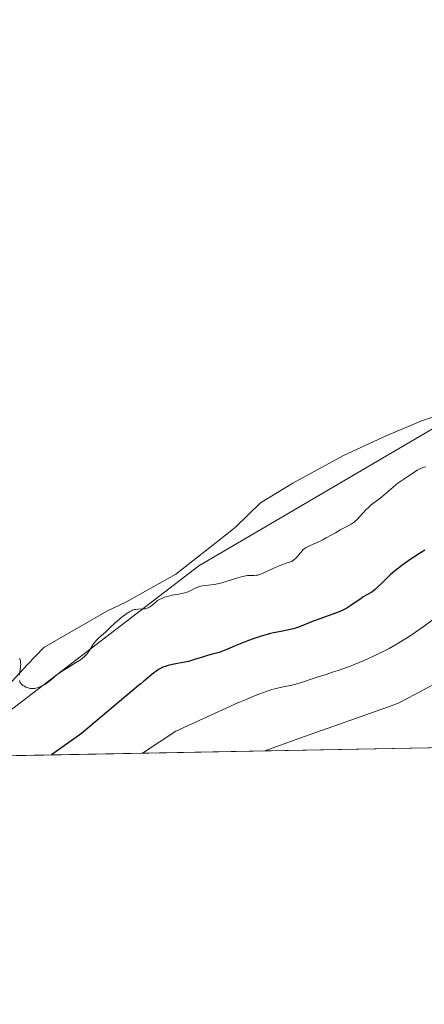
# Model space of a CAD drawing. Units: metres. Extents: x 632681 to 636184, y 4657969 to 4660348.
# Drawn here: x 635583 to 635671, y 4657969 to 4658184 of the extents above; entities that cross this region are included whole.
import ezdxf

# ---------------------------------------------------------------- set-up
doc = ezdxf.new("R2010")
doc.units = ezdxf.units.M
doc.header["$MEASUREMENT"] = 0
for name, color, linetype, lineweight in [('Comarca CxS', 21, 'Continuous', 0), ('Comunidad Autónoma CxS', 142, 'Continuous', 0), ('Cultivos herbáceos CxS', 92, 'Continuous', 0), ('Curva de nivel maestra', 30, 'Continuous', 30), ('Curva de nivel normal', 30, 'Continuous', 0), ('Espacio natural protegido', 121, 'Continuous', 13), ('Espacio natural protegido CxS', 121, 'Continuous', 0), ('Matorral CxS', 135, 'Continuous', 0), ('Municipio CxS', 4, 'Continuous', 0), ('Provincia CxS', 1, 'Continuous', 0)]:
    doc.layers.add(name, color=color, linetype=linetype, lineweight=lineweight)

# ---------------------------------------------------------------- blocks, each defined once
blk = doc.blocks.new('*U4')
at = {"layer": 'Cultivos herbáceos CxS', "color": 92, "linetype": 'Continuous', "lineweight": 0}
blk.add_polyline3d([(635766.0717000002, 4658187.535700001, 631.6003999999957), (635778.5506999996, 4658183.528899999, 631.8953000000038), (635789.7238999996, 4658175.783700001, 631.3717999999935), (635789.2626999998, 4658162.442500001, 631.353099999993), (635771.6486999998, 4658149.509299999, 631.6373000000021), (635733.1611000003, 4658129.9495, 632.3512000000047), (635622.2254999997, 4658064.981100001, 630.8108999999968), (635567.8622000003, 4658023.351399999, 629.6083999999975)], dxfattribs=at)
blk = doc.blocks.new('*U10')
at = {"layer": 'Matorral CxS', "color": 135, "linetype": 'Continuous', "lineweight": 0}
blk.add_polyline3d([(635924.5018999996, 4658122.5349, 573.9977999999974), (635906.5453000005, 4658169.255700001, 577.5650000000023), (635885.2593, 4658179.9047, 584.6141999999963), (635861.8441000005, 4658174.581499999, 598.3095999999932), (635843.1898999996, 4658166.965500001, 608.7740000000049), (635826.1518999999, 4658158.4849, 619.235799999995), (635814.9539000001, 4658140.556500001, 621.2093000000023), (635813.9495000001, 4658124.535499999, 615.5249999999943), (635810.7565000001, 4658098.9783, 607.0758999999962), (635797.9842999997, 4658077.6819, 602.1355999999942), (635767.6189000001, 4658068.8101, 606.7348999999958), (635748.0581, 4658059.0261, 607.5731999999989), (635724.7449000003, 4658044.7477, 606.2173999999941), (635704.3234999999, 4658035.091499999, 608.3567000000039), (635695.7292, 4658025.7762, 607.2133999999933), (635567.8622000003, 4658023.351399999, 629.6083999999975), (635622.2254999997, 4658064.981100001, 630.8108999999968), (635733.1611000003, 4658129.9495, 632.3512000000047), (635771.6486999998, 4658149.509299999, 631.6373000000021), (635789.2626999998, 4658162.442500001, 631.353099999993), (635789.7238999996, 4658175.783700001, 631.3717999999935), (635778.5506999996, 4658183.528899999, 631.8953000000038), (635766.0717000002, 4658187.535700001, 631.6003999999957)], dxfattribs=at)
blk = doc.blocks.new('*U17')
at = {"layer": 'Espacio natural protegido CxS', "color": 121, "linetype": 'Continuous', "lineweight": 0, "flags": 128}
for points in [[(636156.2966999991, 4658827.65), (636171.570001005, 4658034.799983442), (635565.4682000007, 4658023.306)], [(635581.4537000011, 4658039.7838), (635584.8537000008, 4658043.4838), (635588.4538000005, 4658047.183599998), (635602.153699999, 4658055.0832), (635606.3536999989, 4658057.083200002), (635617.2536999999, 4658063.183000001), (635624.6535999995, 4658068.982799999), (635630.1536999991, 4658073.282700002), (635635.6538000008, 4658078.6826), (635642.7537000009, 4658082.982400001), (635653.7535999994, 4658088.982100001), (635663.0536, 4658093.2819), (635670.6535999995, 4658096.481699999), (635679.1536000001, 4658099.481499999)]]:
    blk.add_lwpolyline(points, dxfattribs=at)

msp = doc.modelspace()

# ---------------------------------------------------------------- linework, layer by layer
at = {"layer": 'Comarca CxS', "color": 21, "linetype": 'Continuous', "lineweight": 0, "flags": 128}
msp.add_lwpolyline([(633538.1615000009, 4657984.860400002), (632723.960000978, 4657969.419983441), (632680.5500009785, 4660282.559983415), (635813.9597989261, 4660342.010479189), (635846.7489999994, 4660265.548000001), (635884.1800000007, 4660185.893999998), (635919.828, 4660110.250999999), (635950.3980000005, 4660049.955999999), (635984.7869999999, 4659977.831999999), (636015.794, 4659911.955999999), (636043.88, 4659849.926999999), (636067.1349999988, 4659799.566000001), (636076.703, 4659779.024000001), (636094.9070000006, 4659731.549000001), (636113.6329999996, 4659679.768999999), (636141.3829999994, 4659600.814), (636141.4038162358, 4659600.7536056), (636156.2966999991, 4658827.65), (636171.570001005, 4658034.799983442), (635565.4682000007, 4658023.306), (633980.1233999998, 4657993.241699998)], close=True, dxfattribs=at)
at = {"layer": 'Comunidad Autónoma CxS', "color": 142, "linetype": 'Continuous', "lineweight": 0, "flags": 128}
msp.add_lwpolyline([(633538.1615000009, 4657984.860400002), (632723.960000978, 4657969.419983441), (632680.5500009785, 4660282.559983415), (635813.9597989261, 4660342.010479189), (635846.7489999994, 4660265.548000001), (635884.1800000007, 4660185.893999998), (635919.828, 4660110.250999999), (635950.3980000005, 4660049.955999999), (635984.7869999999, 4659977.831999999), (636015.794, 4659911.955999999), (636043.88, 4659849.926999999), (636067.1349999988, 4659799.566000001), (636076.703, 4659779.024000001), (636094.9070000006, 4659731.549000001), (636113.6329999996, 4659679.768999999), (636141.3829999994, 4659600.814), (636141.4038162358, 4659600.7536056), (636156.2966999991, 4658827.65), (636171.570001005, 4658034.799983442), (635565.4682000007, 4658023.306), (633980.1233999998, 4657993.241699998)], close=True, dxfattribs=at)
at = {"layer": 'Cultivos herbáceos CxS', "color": 92, "linetype": 'Continuous', "lineweight": 0}
msp.add_polyline3d([(635766.0717000002, 4658187.535700001, 631.6003999999957), (635778.5506999996, 4658183.528899999, 631.8953000000038), (635789.7238999996, 4658175.783700001, 631.3717999999935), (635789.2626999998, 4658162.442500001, 631.353099999993), (635771.6486999998, 4658149.509299999, 631.6373000000021), (635733.1611000003, 4658129.9495, 632.3512000000047), (635622.2254999997, 4658064.981100001, 630.8108999999968), (635567.8623000003, 4658023.351500001, 629.6083999999975)], dxfattribs=at)
at = {"layer": 'Curva de nivel maestra', "color": 30, "linetype": 'Continuous', "lineweight": 30, "elevation": 625, "flags": 128}
for points in [[(635671.4600000001, 4658068.4001), (635670.5700000003, 4658067.800100001), (635668.5499999998, 4658066.4801), (635666.9800000006, 4658065.4001), (635666.4600000001, 4658065.020099999), (635665.4699999997, 4658064.2501), (635664.5300000003, 4658063.4801), (635663.9500000002, 4658062.970100001), (635662.9100000003, 4658062.0101), (635662.2400000002, 4658061.360099999), (635661.1399999997, 4658060.2501), (635660.6399999997, 4658059.800100001), (635660.4000000004, 4658059.600099999), (635659.9100000003, 4658059.2501), (635658.8799999999, 4658058.6601), (635658.0700000003, 4658058.190099999), (635657.5099999999, 4658057.8101), (635656.3200000003, 4658056.940099999), (635655.3899999997, 4658056.290100001), (635654.5199999996, 4658055.7601), (635654.0599999997, 4658055.5101), (635653.3099999997, 4658055.1501), (635652.0199999996, 4658054.620100001), (635651.0099999999, 4658054.2601), (635648.8099999997, 4658053.5001), (635647.1600000003, 4658052.9001), (635644.2100000001, 4658051.700099999), (635643.2800000003, 4658051.370100001), (635642.8099999997, 4658051.2301), (635641.8499999996, 4658051.0001), (635639.7199999997, 4658050.620100001), (635638.4900000002, 4658050.360099999), (635637.8200000003, 4658050.200099999), (635637.0999999996, 4658050.0101), (635635.5999999996, 4658049.550100001), (635634.0599999997, 4658049.030099999), (635633.0599999997, 4658048.670100001), (635631.2599999999, 4658047.9801), (635630.1600000003, 4658047.520099999), (635628.4800000006, 4658046.780099999), (635627.4100000003, 4658046.350099999), (635626.6799999997, 4658046.110099999), (635625.1299999999, 4658045.690099999), (635623.9000000004, 4658045.340100001), (635623.04, 4658045.0801), (635621.2999999998, 4658044.520099999), (635620.0099999999, 4658044.1501), (635619.1799999997, 4658043.960100001), (635617.5899999999, 4658043.670100001), (635616.4800000006, 4658043.470100001), (635615.54, 4658043.2501), (635615.0899999999, 4658043.110099999), (635614.4100000003, 4658042.850099999), (635613.75, 4658042.530099999), (635613.4199999999, 4658042.340100001), (635613.0899999999, 4658042.120100001), (635612.4299999997, 4658041.640100001), (635612, 4658041.290100001), (635610.5899999999, 4658040.100099999), (635610.2300000006, 4658039.800100001), (635609.5599999997, 4658039.2601), (635609.0800000001, 4658038.860099999), (635596.6399999997, 4658028.420100001), (635590.1037999997, 4658023.773399999)], [(635590.1037999997, 4658023.773399999), (635590.1034000004, 4658023.7731)]]:
    msp.add_lwpolyline(points, dxfattribs=at)
at = {"layer": 'Curva de nivel normal', "color": 30, "linetype": 'Continuous', "lineweight": 0, "flags": 128}
for points, elevation in [([(635671.7400000002, 4658086.540100001), (635671.0899999999, 4658086.380100001), (635670.7699999996, 4658086.2601), (635670.4500000002, 4658086.130100001), (635669.8300000001, 4658085.790100001), (635669.2100000001, 4658085.4101), (635668.0199999996, 4658084.590100001), (635666.2400000002, 4658083.4301), (635665.5999999996, 4658082.970100001), (635665.2599999999, 4658082.710100001), (635664.5599999997, 4658082.120100001), (635663.0800000001, 4658080.8101), (635662.0199999996, 4658079.9101), (635661.3600000005, 4658079.4101), (635660.1500000004, 4658078.530099999), (635659.5599999997, 4658078.040100001), (635659.2599999999, 4658077.770099999), (635658.6500000004, 4658077.140100001), (635657.3600000005, 4658075.7301), (635656.7100000001, 4658075.0701), (635656.3799999999, 4658074.770099999), (635656.0599999997, 4658074.5001), (635655.4100000003, 4658074.050100001), (635654.7699999996, 4658073.690099999), (635653.5999999996, 4658073.090100001), (635653.0700000003, 4658072.800100001), (635652.0199999996, 4658072.170100001), (635651.1100000005, 4658071.640100001), (635650.0099999999, 4658071.050100001), (635649.2300000006, 4658070.6501), (635647.75, 4658069.940099999), (635647.1399999997, 4658069.6601), (635646.1799999997, 4658069.2401), (635645.6299999999, 4658068.970100001), (635645.1799999997, 4658068.6601), (635644.9100000003, 4658068.420100001), (635644.7300000006, 4658068.2401), (635644.3799999999, 4658067.8101), (635643.9800000006, 4658067.280099999), (635643.7400000002, 4658066.9901), (635643.3099999997, 4658066.550100001), (635642.9600000001, 4658066.2601), (635642.7599999999, 4658066.120100001), (635642.4199999999, 4658065.920100001), (635641.2599999999, 4658065.520099999), (635639.4000000004, 4658064.8101), (635638.0599999997, 4658064.220100001), (635636.3799999999, 4658063.4101), (635636.0800000001, 4658063.270099999), (635635.5599999997, 4658063.0801), (635635.1100000005, 4658062.960100001), (635634.8300000001, 4658062.920100001), (635634.3099999997, 4658062.890100001), (635633.4299999997, 4658062.890100001), (635632.8600000005, 4658062.840100001), (635632.1500000004, 4658062.720100001), (635631.7300000006, 4658062.620100001), (635630.7400000002, 4658062.3301), (635628.4299999997, 4658061.590100001), (635627.2400000002, 4658061.2501), (635626.6699999999, 4658061.110099999), (635625.5999999996, 4658060.9101), (635624.9500000002, 4658060.8201), (635623.7800000003, 4658060.700099999), (635623.0199999996, 4658060.610099999), (635622.6799999997, 4658060.550100001), (635622.3700000001, 4658060.470100001), (635621.8099999997, 4658060.280099999), (635621.3200000003, 4658060.050100001), (635620.4900000002, 4658059.590100001), (635619.9800000006, 4658059.340100001), (635619.7000000002, 4658059.2401), (635619.2100000001, 4658059.090100001), (635618.2300000006, 4658058.880100001), (635616.3899999997, 4658058.540100001), (635615.3799999999, 4658058.300100001), (635614.7300000006, 4658058.110099999), (635614.4299999997, 4658058.0001), (635614, 4658057.8101), (635613.7300000006, 4658057.6801), (635613.25, 4658057.380100001), (635612.8300000001, 4658057.0701), (635612.0999999996, 4658056.440099999), (635611.5999999996, 4658056.050100001), (635611.3399999999, 4658055.890100001), (635611.0800000001, 4658055.770099999), (635610.8899999997, 4658055.710100001), (635610.5300000003, 4658055.620100001), (635609.9800000006, 4658055.5601), (635608.9600000001, 4658055.540100001), (635608.4100000003, 4658055.4801), (635608.1500000004, 4658055.420100001), (635607.7699999996, 4658055.290100001), (635607.5700000003, 4658055.190099999), (635607.1299999999, 4658054.950099999), (635606.4199999999, 4658054.5001), (635606.0300000003, 4658054.2301), (635605.4199999999, 4658053.770099999), (635604.5, 4658053.0101), (635603.9000000004, 4658052.4801), (635602.7699999996, 4658051.380100001), (635601.9500000002, 4658050.590100001), (635600.3499999996, 4658049.1801), (635599.8899999997, 4658048.720100001), (635599.6799999997, 4658048.4801), (635599.4900000002, 4658048.2401), (635599.1399999997, 4658047.7501), (635598.2699999996, 4658046.3201), (635597.8499999996, 4658045.7501), (635597.5999999996, 4658045.470100001), (635597.1399999997, 4658045.040100001), (635596.5499999998, 4658044.5801), (635596.1900000004, 4658044.340100001), (635595.3499999996, 4658043.800100001), (635593.4000000004, 4658042.630100001), (635592.4500000002, 4658042.030099999), (635592.0199999996, 4658041.7401), (635591.2699999996, 4658041.200099999), (635590.1100000005, 4658040.2301), (635589.3899999997, 4658039.620100001), (635589.1500000004, 4658039.450099999), (635588.6699999999, 4658039.140100001), (635588.1900000004, 4658038.870100001), (635587.8700000001, 4658038.720100001), (635587.2599999999, 4658038.4801), (635586.6900000004, 4658038.300100001), (635586.4100000003, 4658038.2501), (635585.9800000006, 4658038.210100001), (635585.5099999999, 4658038.2501), (635585.2699999996, 4658038.300100001), (635584.7999999998, 4658038.440099999), (635584.5599999997, 4658038.530099999), (635584.2100000001, 4658038.710100001), (635583.8899999997, 4658038.920100001), (635583.7400000002, 4658039.040100001), (635583.4699999997, 4658039.300100001), (635583.3600000005, 4658039.450099999), (635583.2300000006, 4658039.690099999), (635583.1399999997, 4658039.950099999)], 630), ([(635673.5300000003, 4658053.450099999), (635670.9000000004, 4658051.5101), (635668.7699999996, 4658050.0101), (635667.75, 4658049.3301), (635666.2100000001, 4658048.370100001), (635664.5999999996, 4658047.450099999), (635663.7300000006, 4658046.9801), (635662.8200000003, 4658046.5101), (635660.9000000004, 4658045.5701), (635658.9000000004, 4658044.6601), (635658.0199999996, 4658044.270099999), (635656.29, 4658043.540100001), (635655.0700000003, 4658043.0601), (635654.2000000002, 4658042.7301), (635652.5899999999, 4658042.1601), (635651.5999999996, 4658041.840100001), (635649.7599999999, 4658041.2501), (635648.4600000001, 4658040.840100001), (635647.1900000004, 4658040.4301), (635644.8399999999, 4658039.630100001), (635643.3499999996, 4658039.170100001), (635642.5199999996, 4658038.960100001), (635641.0599999997, 4658038.6801), (635639.9400000004, 4658038.460100001), (635638.7699999996, 4658038.170100001), (635638.1299999999, 4658037.9901), (635637.1200000001, 4658037.670100001), (635635.5599999997, 4658037.100099999), (635634.5199999996, 4658036.6801), (635632.4199999999, 4658035.770099999), (635631.3300000001, 4658035.340100001), (635630.7699999996, 4658035.130100001), (635617.25, 4658028.920100001), (635609.9850000005, 4658024.1502)], 620), ([(635583.0999999996, 4658041.110099999), (635583.2999999998, 4658042.300100001), (635583.3899999997, 4658043.0701), (635583.4000000004, 4658043.520099999), (635583.3899999997, 4658043.790100001), (635583.3300000001, 4658044.270099999), (635583.2199999997, 4658044.6801), (635583.1399999997, 4658044.860099999)], 630), ([(635673.0999999996, 4658038.9901), (635670.7000000002, 4658037.6601), (635669.0599999997, 4658036.780099999), (635667.9600000001, 4658036.220100001), (635665.7999999998, 4658035.140100001), (635664.6100000005, 4658034.5801), (635644.2199999997, 4658027.4001), (635636.5897000004, 4658024.6547)], 615)]:
    msp.add_lwpolyline(points, dxfattribs=dict(at, elevation=elevation))
at = {"layer": 'Espacio natural protegido', "color": 121, "linetype": 'Continuous', "lineweight": 13, "flags": 128}
msp.add_lwpolyline([(635679.1536000007, 4658099.481499998), (635670.6536000001, 4658096.4817), (635663.0536000005, 4658093.2819), (635653.7536000023, 4658088.982100001), (635642.7537000015, 4658082.982400003), (635635.6538000014, 4658078.682599999), (635630.1536999998, 4658073.282700002), (635624.6536000001, 4658068.9828), (635617.2537000005, 4658063.183000002), (635606.3537000016, 4658057.083200002), (635602.1537000019, 4658055.083199999), (635588.4538000011, 4658047.183599997), (635584.8537000014, 4658043.483800001), (635581.4537000017, 4658039.783800002)], dxfattribs=at)
msp.add_lwpolyline([(635679.1536000007, 4658099.481499998), (635670.6536000001, 4658096.4817), (635663.0536000005, 4658093.2819), (635653.7536000023, 4658088.982100001), (635642.7537000015, 4658082.982400003), (635635.6538000014, 4658078.682599999), (635630.1536999998, 4658073.282700002), (635624.6536000001, 4658068.9828), (635617.2537000005, 4658063.183000002), (635606.3537000016, 4658057.083200002), (635602.1537000019, 4658055.083199999), (635588.4538000011, 4658047.183599997), (635584.8537000014, 4658043.483800001), (635581.4537000017, 4658039.783800002)], dxfattribs=at)
at = {"layer": 'Espacio natural protegido CxS', "color": 121, "linetype": 'Continuous', "lineweight": 0, "flags": 128}
msp.add_lwpolyline([(633538.1615000009, 4657984.860400002), (632723.960000978, 4657969.419983441), (632680.5500009785, 4660282.559983415), (635813.9597989261, 4660342.010479189), (635846.7489999994, 4660265.548000001), (635884.1800000007, 4660185.893999998), (635919.828, 4660110.250999999), (635950.3980000005, 4660049.955999999), (635984.7869999999, 4659977.831999999), (636015.794, 4659911.955999999), (636043.88, 4659849.926999999), (636067.1349999988, 4659799.566000001), (636076.703, 4659779.024000001), (636094.9070000006, 4659731.549000001), (636113.6329999996, 4659679.768999999), (636141.3829999994, 4659600.814), (636141.4038162358, 4659600.7536056), (636156.2966999991, 4658827.65), (636171.570001005, 4658034.799983442), (635565.4682000007, 4658023.306), (633980.1233999998, 4657993.241699998)], close=True, dxfattribs=at)
msp.add_lwpolyline([(633538.1615000009, 4657984.860400002), (632723.960000978, 4657969.419983441), (632680.5500009785, 4660282.559983415), (635813.9597989261, 4660342.010479189), (635846.7489999994, 4660265.548000001), (635884.1800000007, 4660185.893999998), (635919.828, 4660110.250999999), (635950.3980000005, 4660049.955999999), (635984.7869999999, 4659977.831999999), (636015.794, 4659911.955999999), (636043.88, 4659849.926999999), (636067.1349999988, 4659799.566000001), (636076.703, 4659779.024000001), (636094.9070000006, 4659731.549000001), (636113.6329999996, 4659679.768999999), (636141.3829999994, 4659600.814), (636141.4038162358, 4659600.7536056), (636156.2966999991, 4658827.65), (636171.570001005, 4658034.799983442), (635565.4682000007, 4658023.306), (633980.1233999998, 4657993.241699998)], close=True, dxfattribs=at)
at = {"layer": 'Matorral CxS', "color": 135, "linetype": 'Continuous', "lineweight": 0, "extrusion": (0.172456447882628, 0.003270367396743358, 0.9850117147936854), "elevation": 125461.3953360433, "flags": 128}
msp.add_lwpolyline([(4645135.650506243, -712943.046288502), (4645135.650506243, -712813.2101786496)], dxfattribs=at)
at = {"layer": 'Matorral CxS', "color": 135, "linetype": 'Continuous', "lineweight": 0}
msp.add_polyline3d([(635766.0717000002, 4658187.535700001, 631.6003999999957), (635778.5506999996, 4658183.528899999, 631.8953000000038), (635789.7238999996, 4658175.783700001, 631.3717999999935), (635789.2626999998, 4658162.442500001, 631.353099999993), (635771.6486999998, 4658149.509299999, 631.6373000000021), (635733.1611000003, 4658129.9495, 632.3512000000047), (635622.2254999997, 4658064.981100001, 630.8108999999968), (635567.8623000003, 4658023.351500001, 629.6083999999975)], dxfattribs=at)
at = {"layer": 'Municipio CxS', "color": 4, "linetype": 'Continuous', "lineweight": 0, "flags": 128}
msp.add_lwpolyline([(633538.1615000009, 4657984.860400002), (632723.960000978, 4657969.419983441), (632680.5500009785, 4660282.559983415), (635813.9597989261, 4660342.010479189), (635846.7489999994, 4660265.548000001), (635884.1800000007, 4660185.893999998), (635919.828, 4660110.250999999), (635950.3980000005, 4660049.955999999), (635984.7869999999, 4659977.831999999), (636015.794, 4659911.955999999), (636043.88, 4659849.926999999), (636067.1349999988, 4659799.566000001), (636076.703, 4659779.024000001), (636094.9070000006, 4659731.549000001), (636113.6329999996, 4659679.768999999), (636141.3829999994, 4659600.814), (636141.4038162358, 4659600.7536056), (636156.2966999991, 4658827.65), (636171.570001005, 4658034.799983442), (635565.4682000007, 4658023.306), (633980.1233999998, 4657993.241699998)], close=True, dxfattribs=at)
at = {"layer": 'Provincia CxS', "color": 1, "linetype": 'Continuous', "lineweight": 0, "flags": 128}
msp.add_lwpolyline([(633538.1615000009, 4657984.860400002), (632723.960000978, 4657969.419983441), (632680.5500009785, 4660282.559983415), (635813.9597989261, 4660342.010479189), (635846.7489999994, 4660265.548000001), (635884.1800000007, 4660185.893999998), (635919.828, 4660110.250999999), (635950.3980000005, 4660049.955999999), (635984.7869999999, 4659977.831999999), (636015.794, 4659911.955999999), (636043.88, 4659849.926999999), (636067.1349999988, 4659799.566000001), (636076.703, 4659779.024000001), (636094.9070000006, 4659731.549000001), (636113.6329999996, 4659679.768999999), (636141.3829999994, 4659600.814), (636141.4038162358, 4659600.7536056), (636156.2966999991, 4658827.65), (636171.570001005, 4658034.799983442), (635565.4682000007, 4658023.306), (633980.1233999998, 4657993.241699998)], close=True, dxfattribs=at)

# ---------------------------------------------------------------- block references
at = {"layer": 'Cultivos herbáceos CxS', "color": 92, "linetype": 'Continuous', "lineweight": 0}
msp.add_blockref('*U4', (0, 0), dxfattribs=at)
at = {"layer": 'Espacio natural protegido CxS', "color": 121, "linetype": 'Continuous', "lineweight": 0}
msp.add_blockref('*U17', (0, 0), dxfattribs=at)
at = {"layer": 'Matorral CxS', "color": 135, "linetype": 'Continuous', "lineweight": 0}
msp.add_blockref('*U10', (0, 0), dxfattribs=at)

doc.saveas('drawing.dxf')
